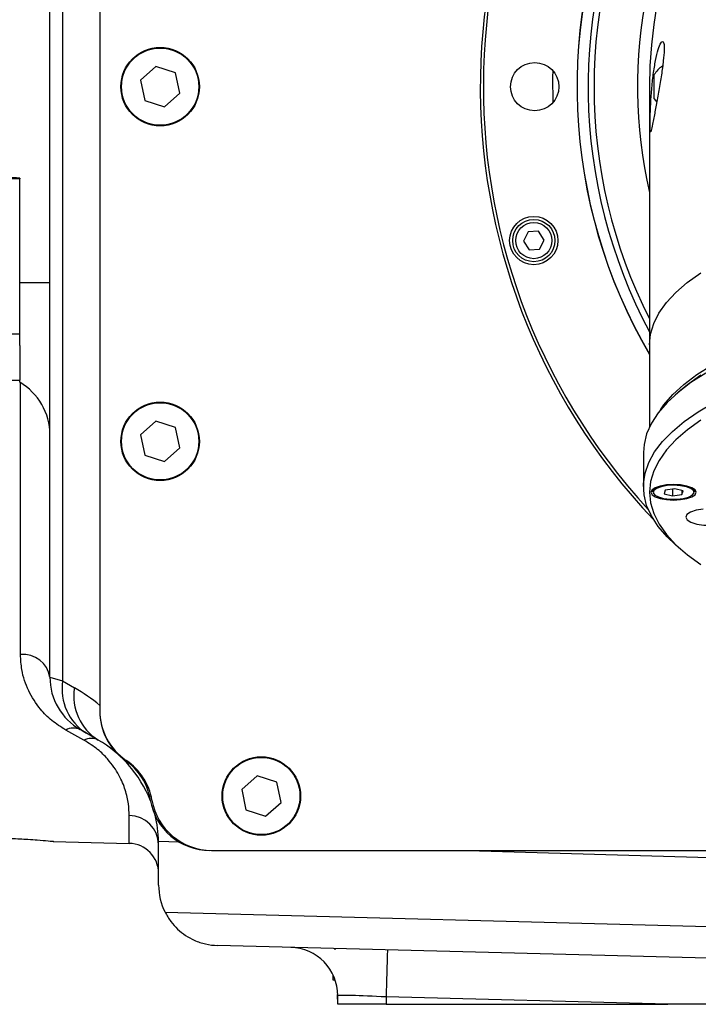
# Model space of a CAD drawing. Units: millimetres. Extents: x 395 to 815, y -13 to 284.
# Drawn here: x 605 to 610, y 188 to 196 of the extents above; entities that cross this region are included whole.
import ezdxf

# ---------------------------------------------------------------- set-up
doc = ezdxf.new("R2010")
doc.units = ezdxf.units.MM

msp = doc.modelspace()

# ---------------------------------------------------------------- linework, layer by layer
at = {"color": 7, "linetype": 'Continuous', "lineweight": 25}
for p, q in [((605.44404, 200.88522), (605.44404, 190.54875)), ((605.03154, 190.82299), (605.03154, 200.60641)), ((605.13711, 200.63689), (605.13711, 190.79252)), ((605.90939, 195.88267), (605.78126, 195.76868)), ((606.07218, 195.82869), (605.90939, 195.88267)), ((606.10682, 195.66072), (606.07218, 195.82869)), ((610.03404, 195.6147), (610.03404, 195.8147)), ((605.78126, 195.76868), (605.8159, 195.60072)), ((609.99404, 195.7147), (609.99404, 193.57627)), ((605.97868, 195.54674), (606.10682, 195.66072)), ((605.8159, 195.60072), (605.97868, 195.54674)), ((604.78154, 194.95209), (604.30654, 194.95209)), ((604.78154, 194.95732), (604.78154, 194.95209)), ((604.78154, 194.44187), (604.78154, 194.95209)), ((608.98949, 194.51252), (608.95038, 194.43525)), ((609.07596, 194.51729), (608.98949, 194.51252)), ((609.12333, 194.44479), (609.07596, 194.51729)), ((604.78154, 194.0897), (604.78154, 194.44187)), ((608.95038, 194.43525), (608.99775, 194.36275)), ((609.08422, 194.36752), (609.12333, 194.44479)), ((608.99775, 194.36275), (609.08422, 194.36752)), ((605.03154, 194.0897), (604.78154, 194.0897)), ((604.78154, 193.57066), (604.78154, 194.0897)), ((603.88154, 193.66828), (604.78154, 193.66828)), ((604.78154, 193.57066), (604.78154, 193.28522)), ((609.99404, 193.57627), (609.99404, 192.89572)), ((603.88154, 193.28522), (604.78154, 193.28522)), ((604.78154, 193.266), (604.78154, 193.28522)), ((604.78808, 191.01126), (604.78808, 193.26215)), ((610.25468, 193.20422), (610.20811, 193.16346)), ((605.90939, 192.94517), (605.78126, 192.83118)), ((606.07218, 192.89119), (605.90939, 192.94517)), ((606.10682, 192.72322), (606.07218, 192.89119)), ((605.78126, 192.83118), (605.8159, 192.66322)), ((605.97868, 192.60924), (606.10682, 192.72322)), ((605.8159, 192.66322), (605.97868, 192.60924)), ((609.94404, 192.68419), (609.94404, 192.40228)), ((610.01904, 192.37832), (610.01904, 192.36)), ((610.12535, 192.373), (610.11488, 192.3438)), ((610.20451, 192.3845), (610.12535, 192.373)), ((610.18357, 192.38145), (610.18357, 192.3261)), ((610.2732, 192.3668), (610.20451, 192.3845)), ((610.36904, 192.36), (610.36904, 192.37832)), ((610.11488, 192.3438), (610.18357, 192.3261)), ((610.18357, 192.3261), (610.26273, 192.3376)), ((610.26273, 192.36949), (610.26273, 192.3376)), ((610.26273, 192.3376), (610.2732, 192.3668)), ((610.20811, 191.92302), (610.25468, 191.88226)), ((605.03154, 190.82299), (605.13711, 190.79252)), ((605.13711, 190.79252), (605.23433, 190.73639)), ((605.31308, 190.30301), (605.16308, 190.38641)), ((605.33433, 190.3595), (605.28154, 190.38998)), ((605.43154, 190.30338), (605.33433, 190.3595)), ((605.64871, 190.14193), (605.67922, 190.10141)), ((606.74689, 190.00767), (606.61876, 189.89368)), ((606.90968, 189.95369), (606.74689, 190.00767)), ((606.94432, 189.78572), (606.90968, 189.95369)), ((606.61876, 189.89368), (606.6534, 189.72572)), ((606.81618, 189.67174), (606.94432, 189.78572)), ((606.6534, 189.72572), (606.81618, 189.67174)), ((605.68808, 189.44751), (605.68808, 189.67807)), ((605.05804, 189.46401), (605.68808, 189.44751)), ((605.93116, 189.46471), (606.10031, 189.45976)), ((605.93154, 189.10178), (605.93154, 189.43735)), ((606.36904, 189.3897), (610.88503, 189.3897)), ((608.4933, 189.3897), (610.91798, 189.31871)), ((605.98484, 188.87715), (611.28466, 188.73837)), ((611.52488, 188.46823), (606.41845, 188.60195)), ((607.38904, 188.57654), (607.38904, 188.5647)), ((607.37654, 188.3147), (607.37654, 188.35531)), ((607.39284, 188.3147), (607.37654, 188.3147)), ((607.41404, 188.1147), (607.41189, 188.19674)), ((607.41404, 188.1147), (607.41404, 188.18622)), ((610.14501, 188.1147), (607.81404, 188.17574)), ((607.81404, 188.17574), (607.81404, 188.1147)), ((607.81404, 188.1147), (607.41404, 188.1147)), ((607.81404, 188.1147), (610.14501, 188.1147)), ((611.94421, 188.1147), (610.14501, 188.1147))]:
    msp.add_line(p, q, dxfattribs=at)
at = {"color": 7, "linetype": 'Continuous', "lineweight": 25, "flags": 128}
for points in [[(609.19588, 195.58453), (609.19472, 195.7936), (609.19588, 195.84487)], [(610.03404, 195.6147), (610.0438, 195.5994), (610.05205, 195.58849)], [(609.99404, 193.57627), (610.00266, 193.66374), (610.02897, 193.75208), (610.07286, 193.8396), (610.13412, 193.9259), (610.21247, 194.01056), (610.30754, 194.09319), (610.41888, 194.17341)], [(610.0847, 193.03687), (610.11428, 193.07903), (610.18808, 193.16467), (610.27889, 193.24838), (610.38629, 193.32976), (610.50978, 193.40842)], [(610.45984, 193.34258), (610.33749, 193.26409), (610.23091, 193.18296), (610.14059, 193.09955), (610.06694, 193.01425), (610.0103, 192.92744), (609.97092, 192.83952), (609.94898, 192.75089), (609.94404, 192.68419)], [(610.25468, 193.20422), (610.30864, 193.24897), (610.42008, 193.32911)], [(610.20811, 191.92302), (610.14059, 191.98693), (610.06694, 192.07223), (610.0103, 192.15904), (609.97092, 192.24696), (609.94898, 192.33559), (609.94459, 192.42452), (609.95776, 192.51336), (609.98844, 192.60168), (610.03648, 192.6891), (610.10166, 192.7752), (610.18369, 192.85961), (610.2822, 192.94193), (610.39673, 193.02178), (610.52676, 193.09881)], [(610.42008, 192.95324), (610.30864, 192.87309), (610.21345, 192.79054), (610.13495, 192.70595), (610.07352, 192.61973), (610.02943, 192.53227), (610.0029, 192.44399), (609.99404, 192.3553), (610.0029, 192.26661), (610.02943, 192.17833), (610.07352, 192.09087), (610.13495, 192.00465), (610.21345, 191.92006), (610.30864, 191.83751), (610.42008, 191.75736)], [(610.19404, 192.41943), (610.1361, 192.41629), (610.08383, 192.40718), (610.04235, 192.39299), (610.01572, 192.37512), (610.00654, 192.3553), (610.01572, 192.33548), (610.04235, 192.31761), (610.08383, 192.30342), (610.1361, 192.29431), (610.19404, 192.29117), (610.25198, 192.29431), (610.30425, 192.30342), (610.34573, 192.31761), (610.37236, 192.33548), (610.38154, 192.3553), (610.37236, 192.37512), (610.34573, 192.39299), (610.30425, 192.40718), (610.25198, 192.41629), (610.19404, 192.41943)], [(610.01904, 192.36), (610.02491, 192.37537), (610.04867, 192.39332), (610.08819, 192.40766), (610.11892, 192.41406)], [(610.03756, 192.33257), (610.06762, 192.31643), (610.11137, 192.30449), (610.16408, 192.29807), (610.22004, 192.29784), (610.27318, 192.30384), (610.31775, 192.31542), (610.34891, 192.33132), (610.36328, 192.34982), (610.35932, 192.36891), (610.33744, 192.38653), (610.30003, 192.40076), (610.25113, 192.41007), (610.19604, 192.41344), (610.14074, 192.41051), (610.09121, 192.4016), (610.05283, 192.38767), (610.02974, 192.37024), (610.02447, 192.35118), (610.03756, 192.33257)], [(610.26916, 192.41406), (610.30315, 192.40679), (610.34166, 192.39214), (610.36418, 192.37401), (610.36904, 192.36)], [(610.43873, 192.21582), (610.37996, 192.20627), (610.33327, 192.19078), (610.30359, 192.17097), (610.29407, 192.14896), (610.3057, 192.12707), (610.33728, 192.10761), (610.38544, 192.09265), (610.44509, 192.08376), (610.4757, 192.08197)]]:
    msp.add_lwpolyline(points, dxfattribs=at)
at = {"color": 7, "linetype": 'Continuous', "lineweight": 25}
for centre, radius in [((605.94404, 195.7147), 0.325), ((605.94404, 195.7147), 0.32), ((609.04404, 195.7147), 0.2), ((609.03685, 194.44002), 0.2), ((609.03685, 194.44002), 0.175), ((609.03685, 194.44002), 0.15), ((605.94404, 192.7772), 0.325), ((605.94404, 192.7772), 0.32), ((606.78154, 189.8397), 0.325), ((606.78154, 189.8397), 0.32)]:
    msp.add_circle(centre, radius, dxfattribs=at)
for centre, radius, start, end in [((613.79404, 195.7147), 5.2, 316.412792, 223.587208), ((613.79404, 195.7147), 5.175, 317.40703, 222.59297), ((613.79404, 195.7147), 4.4, 99.203901, 210.272641), ((613.79404, 195.7147), 4.4, 99.203901, 210.272641), ((613.79404, 195.7147), 4.39903, 99.203901, 210.250969), ((613.79404, 195.7147), 4.30804, 99.480963, 208.106686), ((613.79404, 195.7147), 4.25901, 99.480963, 206.845667), ((613.79404, 195.7147), 3.9, 95.148856, 193.002824), ((613.79404, 195.7147), 3.8, 99.304825, 180), ((610.20768, 195.7147), 0.20037, 122.271449, 150.061662), ((604.53154, 192.83298), 0.5, 0, 60), ((604.81024, 190.78837), 0.22399, 8.892594, 95.677551), ((605.53154, 190.82299), 0.5, 180, 240), ((605.56376, 190.72541), 0.43189, 171.061592, 237.911745), ((605.66097, 190.66929), 0.43189, 171.061592, 237.911745), ((604.48433, 189.43735), 1.5, 50.222417, 60), ((605.94404, 190.54875), 0.5, 180, 235.901948), ((605.94404, 190.54418), 0.5, 180, 234.900368), ((605.2257, 190.27575), 0.12715, 63.948144, 119.499755), ((605.37267, 190.1863), 0.13104, 63.306947, 117.048835), ((604.93154, 189.43735), 1, 41.610363, 60), ((605.36904, 189.72603), 0.5, 9.420279, 54.900368), ((605.38343, 189.72067), 0.5, 9.731449, 55.901948), ((604.93154, 189.43735), 1, 21.202859, 41.610363), ((606.35555, 189.8897), 0.5, 189.420279, 270), ((606.36904, 189.8897), 0.5, 189.731449, 270), ((604.93154, 189.43735), 1, 1.567879, 14.042928), ((605.68633, 189.43283), 0.24525, 1.056506, 89.5909), ((605.68154, 189.19759), 0.25, 0, 88.5), ((604.93154, 189.43735), 1, 0, 1.567879), ((606.43154, 189.10178), 0.5, 180, 206.696548), ((607.01404, 188.18622), 0.4, 0, 88.5), ((748.53826, 184.58649), 140.76999, 178.3804108, 178.5389574)]:
    msp.add_arc(centre, radius, start, end, dxfattribs=at)
for centre, major_axis, ratio, start_param, end_param in [((604.53154, 194.91943), (0.5, 0), 0.0874887, 1.0471976, 1.5446164), ((607.81285, 188.1653), (0.40096, -0.03147), 0.0258834, 3.0440645, 3.1443075), ((607.81404, 188.16527), (0.4, -0.02096), 0.0261053, 1.5721644, 3.1429608)]:
    msp.add_ellipse(centre, major_axis=major_axis, ratio=ratio, start_param=start_param, end_param=end_param, dxfattribs=at)
for points, knots in [([(610.02997, 195.4558), (610.03634, 195.4896), (610.04909, 195.55718), (610.07222, 195.68432), (610.09383, 195.81317), (610.11007, 195.93122), (610.11733, 196.02321), (610.11448, 196.07969), (610.10248, 196.09633), (610.08363, 196.07188), (610.06121, 196.00754), (610.03922, 195.90885), (610.02123, 195.78713), (610.00904, 195.65756), (610.0023, 195.53541), (609.99951, 195.43393), (609.99938, 195.36408), (610.00179, 195.33349), (610.00798, 195.34606), (610.01771, 195.39186), (610.02655, 195.43797), (610.02997, 195.4558)], [0, 0, 0, 0, 0.054561, 0.1091032, 0.1640391, 0.2186767, 0.2721452, 0.324421, 0.3764099, 0.4291974, 0.483256, 0.5381451, 0.5929203, 0.646967, 0.7003832, 0.753582, 0.8067981, 0.8600425, 0.9132658, 0.9664573, 1, 1, 1, 1]), ([(605.16308, 190.38641), (605.12303, 190.41179), (605.04175, 190.4633), (604.93691, 190.57148), (604.84814, 190.71054), (604.79615, 190.86487), (604.7904, 190.96924), (604.78808, 191.01126)], [0, 0, 0, 0, 0.1620282, 0.3288291, 0.5752254, 0.8290241, 1, 1, 1, 1]), ([(605.68808, 189.67807), (605.68701, 189.70927), (605.68486, 189.77186), (605.66024, 189.88504), (605.60955, 190.01057), (605.53091, 190.12673), (605.43163, 190.22767), (605.35298, 190.27765), (605.31308, 190.30301)], [0, 0, 0, 0, 0.1979271, 0.3970122, 0.5847449, 0.7759608, 0.8863394, 1, 1, 1, 1]), ([(604.16939, 189.48766), (604.16784, 189.48759), (604.16114, 189.48729), (604.20097, 189.48913), (604.28566, 189.49213), (604.41103, 189.49442), (604.55839, 189.49372), (604.71152, 189.48916), (604.83872, 189.48228), (604.90204, 189.47764), (604.92695, 189.47582)], [0, 0, 0, 0, 0.04310086, 0.18702224, 0.33100352, 0.47510764, 0.61909428, 0.76284212, 0.90667326, 1, 1, 1, 1]), ([(604.92695, 189.47582), (604.95921, 189.47318), (605.02373, 189.46792), (605.06512, 189.46374), (605.05958, 189.46428), (605.05806, 189.46443)], [0, 0, 0, 0, 0.4204015, 0.8408544, 1, 1, 1, 1]), ([(605.98484, 188.87715), (605.99987, 188.8509), (606.02992, 188.7984), (606.10813, 188.71369), (606.20594, 188.64903), (606.3196, 188.61117), (606.38507, 188.60285), (606.41815, 188.60196), (606.41845, 188.60195)], [0, 0, 0, 0, 0.15085141, 0.30174734, 0.61135626, 0.80412218, 0.99819442, 1, 1, 1, 1])]:
    msp.add_open_spline(points, degree=3, knots=knots, dxfattribs=at)

doc.saveas('drawing.dxf')
